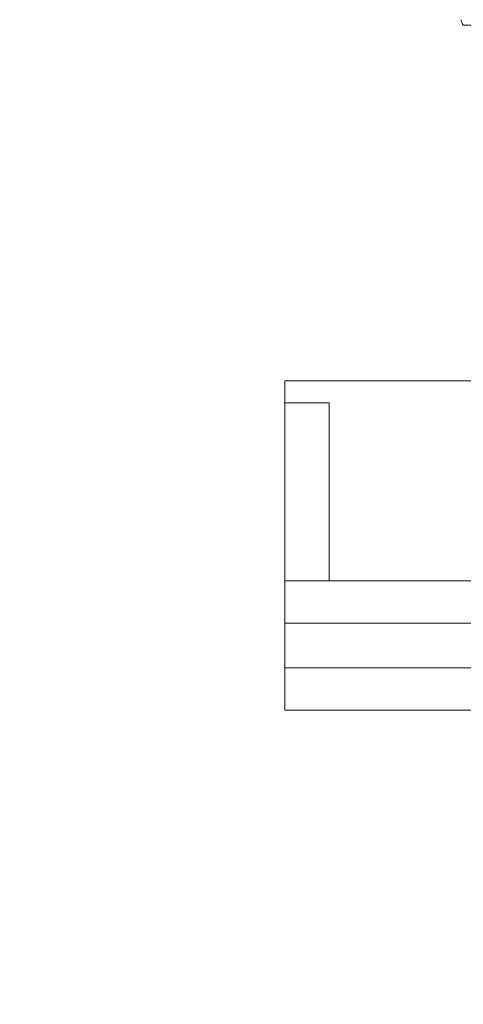
# Model space of a CAD drawing. Units: inches. Extents: x 87 to 1822, y -203 to 475.
# Drawn here: x 773 to 774, y -166 to -163 of the extents above; entities that cross this region are included whole.
import ezdxf

# ---------------------------------------------------------------- set-up
doc = ezdxf.new("R2010")
doc.units = ezdxf.units.IN
doc.header["$MEASUREMENT"] = 0
doc.layers.add('1', color=1, linetype='Continuous')
doc.layers.add('3', color=3, linetype='Continuous')

msp = doc.modelspace()

# ---------------------------------------------------------------- hatches: boundary and pattern name
at = {"layer": '1'}
h = msp.add_hatch(dxfattribs=at)
h.set_pattern_fill('ANSI31', color=256, scale=10, style=0)
h.set_pattern_definition([(45, (2584.1153, -1268.5388), (-0.8838835, 0.8838835), [])])
h.paths.add_polyline_path([(787.71558, -110.04069), (772.6842, -110.04069), (772.6842, -112.67181), (770.23563, -113.8869), (772.6842, -113.8869), (775.13277, -113.8869), (772.6842, -115.10199), (772.6842, -117.04069), (781.55558, -117.04069), (781.55558, -132.38488), (781.90058, -132.38488), (781.90058, -133.78988, 0.4142136), (782.38558, -134.27488), (784.88558, -134.27488, 0.4142136), (785.37058, -133.78988), (785.37058, -132.38488), (785.71558, -132.38488), (785.71558, -136.44488), (785.37058, -136.44488), (785.37058, -135.03988, 0.4142136), (784.88558, -134.55488), (782.38558, -134.55488, 0.4142136), (781.90058, -135.03988), (781.90058, -136.44488), (781.55558, -136.44488), (781.55558, -181.04069), (772.6842, -181.04069), (772.6842, -183.42381), (770.23563, -184.6389), (772.6842, -184.6389), (775.13277, -184.6389), (772.6842, -185.85399), (772.6842, -188.04069), (787.71558, -188.04069)])
h.paths.add_polyline_path([(785.13607, -161.28401, -0.4142136), (785.63607, -161.78401), (785.63607, -164.78401, -0.4142136), (785.13607, -165.28401), (782.13607, -165.28401, -0.4142136), (781.63607, -164.78401), (781.63607, -161.78401, -0.4142136), (782.13607, -161.28401)], flags=16)
h.paths.add_polyline_path([(785.13607, -161.53401, -0.4142136), (785.38607, -161.78401), (785.38607, -164.78401, -0.4142136), (785.13607, -165.03401), (782.13607, -165.03401, -0.4142136), (781.88607, -164.78401), (781.88607, -161.78401, -0.4142136), (782.13607, -161.53401)], flags=0)

# ---------------------------------------------------------------- linework, layer by layer
at = {"layer": '3', "linetype": 'Continuous', "lineweight": 15}
for p, q in [((773.93266, -163.35238), (774.24788, -163.35238)), ((774.42645, -164.35238), (773.43058, -164.35238)), ((773.43058, -164.35238), (773.43058, -165.27908)), ((773.55558, -164.41488), (773.43058, -164.41488)), ((774.22336, -164.91488), (773.43058, -164.91488)), ((774.42183, -165.03448), (773.43058, -165.03448)), ((774.37437, -165.15948), (773.43058, -165.15948)), ((774.72817, -165.27908), (773.43058, -165.27908))]:
    msp.add_line(p, q, dxfattribs=at)
for centre, radius, start, end in [((774.24788, -163.03508), 0.3173, 180, 270), ((773.95155, -163.33565), 0.02523, 182.49412, 221.52323)]:
    msp.add_arc(centre, radius, start, end, dxfattribs=at)
msp.add_open_spline([(773.55558, -164.91488), (773.55558, -164.41488)], degree=1, dxfattribs=at)

doc.saveas('drawing.dxf')
